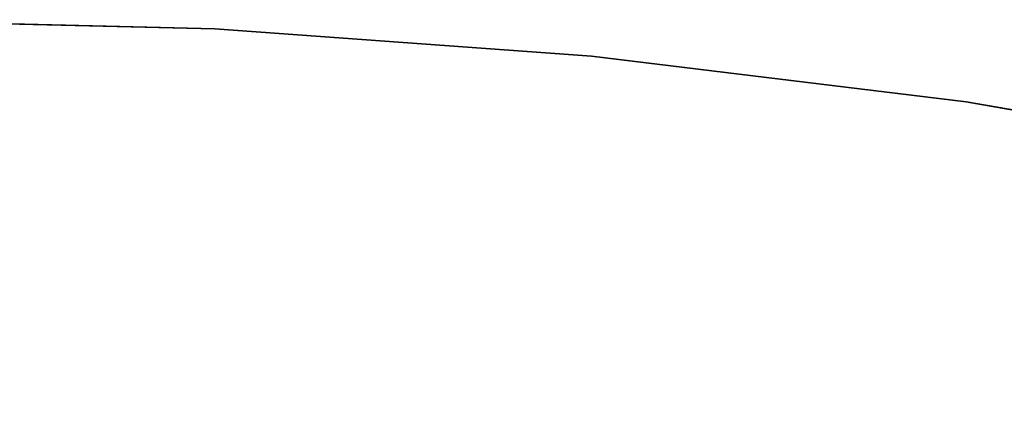
# Model space of a CAD drawing. Units: inches. Extents: x -29.9 to 29.9, y -14.9 to 14.9.
# Drawn here: x 3.1 to 19.9, y 8.2 to 14.9 of the extents above; entities that cross this region are included whole.
import ezdxf

# ---------------------------------------------------------------- set-up
doc = ezdxf.new("R2010")
doc.units = ezdxf.units.IN
doc.header["$MEASUREMENT"] = 0
doc.layers.add('TABLE-TOPEDGE', color=6, linetype='Continuous')
doc.layers.add('TABLE-TOPLAM', color=6, linetype='Continuous')

msp = doc.modelspace()

# ---------------------------------------------------------------- linework, layer by layer
at = {"layer": 'TABLE-TOPEDGE'}
for points in [[(0, 14.94, 29), (6.442, 14.784, 29), (6.442, 14.784, 27.824), (0, 14.94, 27.824)], [(6.442, 14.784, 29), (12.869, 14.316, 29), (12.869, 14.316, 27.824), (6.442, 14.784, 27.824)], [(12.869, 14.316, 29), (19.266, 13.536, 29), (19.266, 13.536, 27.824), (12.869, 14.316, 27.824)], [(19.266, 13.536, 29), (25.618, 12.448, 29), (25.618, 12.448, 27.824), (19.266, 13.536, 27.824)]]:
    msp.add_3dface(points, dxfattribs=at)
at = {"layer": 'TABLE-TOPLAM'}
for points, invisible_edges in [([(0, 14.94, 27.824), (6.442, 14.784, 27.824), (6.442, -14.784, 27.824), (0, -14.94, 27.824)], 10), ([(6.442, -14.784, 29), (6.442, 14.784, 29), (0, 14.94, 29), (0, -14.94, 29)], 5), ([(6.442, 14.784, 27.824), (12.869, 14.316, 27.824), (12.869, -14.316, 27.824), (6.442, -14.784, 27.824)], 10), ([(12.869, -14.316, 29), (12.869, 14.316, 29), (6.442, 14.784, 29), (6.442, -14.784, 29)], 5), ([(12.869, 14.316, 27.824), (19.266, 13.536, 27.824), (19.266, -13.536, 27.824), (12.869, -14.316, 27.824)], 10), ([(19.266, -13.536, 29), (19.266, 13.536, 29), (12.869, 14.316, 29), (12.869, -14.316, 29)], 5), ([(19.266, 13.536, 27.824), (25.618, 12.448, 27.824), (25.618, -12.448, 27.824), (19.266, -13.536, 27.824)], 10), ([(25.618, -12.448, 29), (25.618, 12.448, 29), (19.266, 13.536, 29), (19.266, -13.536, 29)], 5)]:
    msp.add_3dface(points, dxfattribs=dict(at, invisible_edges=invisible_edges))

doc.saveas('drawing.dxf')
